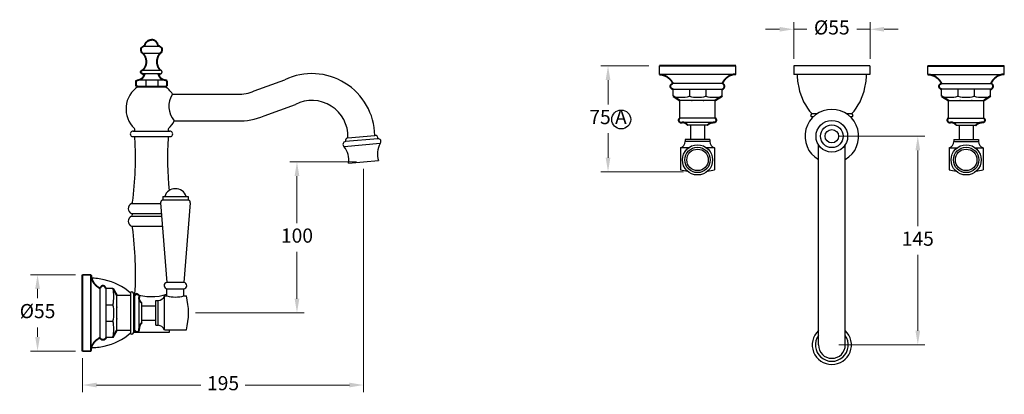
# Model space of a CAD drawing. Units: millimetres. Extents: x 1184 to 6156, y -1324 to 491.
# Drawn here: x 3764 to 4461, y -316 to -51 of the extents above; entities that cross this region are included whole.
import ezdxf

# ---------------------------------------------------------------- set-up
doc = ezdxf.new("R2010")
doc.units = ezdxf.units.MM
doc.linetypes.add('CENTER2', pattern=[28.575, 19.05, -3.175, 3.175, -3.175])
doc.layers.add('CENTRE LINE', color=6, linetype='CENTER2', lineweight=25)
doc.layers.add('OUTLINE', color=70, linetype='Continuous', lineweight=40)
doc.styles.get("Standard").update_dxf_attribs({"font": 'arial.ttf'})
doc.dimstyles.new('200', dxfattribs={"dimtxt": 5, "dimasz": 5, "dimexe": 1.25, "dimexo": 5, "dimgap": 1, "dimtad": 0, "dimtih": 1, "dimtoh": 1, "dimtxsty": 'Standard', "dimcen": 0, "dimclrd": 256, "dimclre": 256, "dimadec": 0, "dimazin": 0, "dimtfac": 1, "dimtmove": 0, "dimatfit": 3, "dimfxl": 1, "dimlwd": 9, "dimlwe": 9, "dimarcsym": 0})

# ---------------------------------------------------------------- blocks, each defined once
blk = doc.blocks.new('*D28')
at = {"lineweight": 9, "transparency": 16777216}
for p, q in [((4209.42, -83.68), (4175.59, -83.68)), ((4180.59, -93.68), (4180.59, -111.09)), ((4180.59, -148.68), (4180.59, -131.26)), ((4234.02, -158.68), (4175.59, -158.68))]:
    blk.add_line(p, q, dxfattribs=at)
at = {"transparency": 16777216}
for points in [[(4178.92, -93.68), (4182.26, -93.68), (4180.59, -83.68)], [(4178.92, -148.68), (4182.26, -148.68), (4180.59, -158.68)]]:
    blk.add_solid(points, dxfattribs=at)
at = {"layer": 'Defpoints', "color": 0, "transparency": 16777216}
for p in [(4214.42, -83.68), (4180.59, -158.68), (4239.02, -158.68)]:
    blk.add_point(p, dxfattribs=at)
at = {"color": 0, "transparency": 16777216, "insert": (4180.59, -121.18), "char_height": 10, "attachment_point": 5}
blk.add_mtext('75 A', dxfattribs=at)
blk = doc.blocks.new('*D31')
at = {"lineweight": 9, "transparency": 16777216}
for p, q in [((3803.76, -231.4), (3771.96, -231.4)), ((3776.96, -241.4), (3776.96, -248.02)), ((3776.96, -275.4), (3776.96, -268.79)), ((3803.76, -285.4), (3771.96, -285.4))]:
    blk.add_line(p, q, dxfattribs=at)
at = {"transparency": 16777216}
for points in [[(3775.29, -241.4), (3778.62, -241.4), (3776.96, -231.4)], [(3775.29, -275.4), (3778.62, -275.4), (3776.96, -285.4)]]:
    blk.add_solid(points, dxfattribs=at)
at = {"layer": 'Defpoints', "color": 0, "transparency": 16777216}
for p in [(3808.76, -231.4), (3776.96, -285.4), (3808.76, -285.4)]:
    blk.add_point(p, dxfattribs=at)
at = {"color": 0, "transparency": 16777216, "insert": (3776.96, -258.4), "char_height": 10, "attachment_point": 5}
blk.add_mtext('%%C55', dxfattribs=at)
blk = doc.blocks.new('*D30')
at = {"lineweight": 9, "transparency": 16777216}
for p, q in [((4311.95, -78.68), (4311.95, -52.8)), ((4365.95, -78.68), (4365.95, -52.8)), ((4301.95, -57.8), (4291.95, -57.8)), ((4311.95, -57.8), (4321.28, -57.8)), ((4365.95, -57.8), (4356.56, -57.8)), ((4375.95, -57.8), (4385.95, -57.8))]:
    blk.add_line(p, q, dxfattribs=at)
at = {"transparency": 16777216}
for points in [[(4301.95, -56.13), (4301.95, -59.46), (4311.95, -57.8)], [(4375.95, -56.13), (4375.95, -59.46), (4365.95, -57.8)]]:
    blk.add_solid(points, dxfattribs=at)
at = {"layer": 'Defpoints', "color": 0, "transparency": 16777216}
for p in [(4311.95, -57.8), (4311.95, -83.68), (4365.95, -83.68)]:
    blk.add_point(p, dxfattribs=at)
at = {"color": 0, "transparency": 16777216, "insert": (4338.92, -57.8), "char_height": 10, "attachment_point": 5}
blk.add_mtext('%%C55', dxfattribs=at)
blk = doc.blocks.new('*D33')
at = {"lineweight": 9, "transparency": 16777216}
for p, q in [((4007.64, -156.58), (4007.64, -314.38)), ((3808.76, -290.4), (3808.76, -314.38)), ((3818.76, -309.38), (3892.58, -309.38)), ((3997.64, -309.38), (3923.81, -309.38))]:
    blk.add_line(p, q, dxfattribs=at)
at = {"transparency": 16777216}
for points in [[(3818.76, -307.72), (3818.76, -311.05), (3808.76, -309.38)], [(3997.64, -307.72), (3997.64, -311.05), (4007.64, -309.38)]]:
    blk.add_solid(points, dxfattribs=at)
at = {"layer": 'Defpoints', "color": 0, "transparency": 16777216}
for p in [(4007.64, -151.58), (3808.76, -285.4), (4007.64, -309.38)]:
    blk.add_point(p, dxfattribs=at)
at = {"color": 0, "transparency": 16777216, "insert": (3908.2, -309.38), "char_height": 10, "attachment_point": 5}
blk.add_mtext('195', dxfattribs=at)
blk = doc.blocks.new('*D34')
at = {"lineweight": 9, "transparency": 16777216}
for p, q in [((4002.64, -151.58), (3955.51, -151.58)), ((3960.51, -161.58), (3960.51, -194.89)), ((3960.51, -248.4), (3960.51, -215.1)), ((3888.76, -258.4), (3965.51, -258.4))]:
    blk.add_line(p, q, dxfattribs=at)
at = {"transparency": 16777216}
for points in [[(3958.84, -161.58), (3962.18, -161.58), (3960.51, -151.58)], [(3958.84, -248.4), (3962.18, -248.4), (3960.51, -258.4)]]:
    blk.add_solid(points, dxfattribs=at)
at = {"layer": 'Defpoints', "color": 0, "transparency": 16777216}
for p in [(3960.51, -151.58), (4007.64, -151.58), (3883.76, -258.4)]:
    blk.add_point(p, dxfattribs=at)
at = {"color": 0, "transparency": 16777216, "insert": (3960.51, -204.99), "char_height": 10, "attachment_point": 5}
blk.add_mtext('100', dxfattribs=at)
blk = doc.blocks.new('*D36')
at = {"lineweight": 9, "transparency": 16777216}
for p, q in [((4343.95, -133.45), (4404.76, -133.45)), ((4399.76, -143.45), (4399.76, -197.11)), ((4399.76, -270.98), (4399.76, -217.32)), ((4343.95, -280.98), (4404.76, -280.98))]:
    blk.add_line(p, q, dxfattribs=at)
at = {"transparency": 16777216}
for points in [[(4398.1, -143.45), (4401.43, -143.45), (4399.76, -133.45)], [(4398.1, -270.98), (4401.43, -270.98), (4399.76, -280.98)]]:
    blk.add_solid(points, dxfattribs=at)
at = {"layer": 'Defpoints', "color": 0, "transparency": 16777216}
for p in [(4338.95, -133.45), (4399.76, -133.45), (4338.95, -280.98)]:
    blk.add_point(p, dxfattribs=at)
at = {"color": 0, "transparency": 16777216, "insert": (4399.76, -207.21), "char_height": 10, "attachment_point": 5}
blk.add_mtext('145', dxfattribs=at)

msp = doc.modelspace()

# ---------------------------------------------------------------- linework, layer by layer
at = {"color": 7}
for p, q in [((3851.328, -74.765), (3863.828, -74.765)), ((3852.838, -69.765), (3862.318, -69.765)), ((3851.328, -86.765), (3863.828, -86.765)), ((3862.328, -89.265), (3852.828, -89.265)), ((4270.918, -83.677), (4216.918, -83.677)), ((4270.918, -89.677), (4216.918, -89.677)), ((4311.946, -83.677), (4311.946, -89.677)), ((4365.946, -83.677), (4311.946, -83.677)), ((4365.946, -89.677), (4311.946, -89.677)), ((4365.946, -83.677), (4365.946, -89.677)), ((4406.974, -83.677), (4460.974, -83.677)), ((4406.974, -89.677), (4460.974, -89.677)), ((3867.578, -93.765), (3847.578, -93.765)), ((3853.541, -93.765), (3853.541, -98.265)), ((3862.101, -93.765), (3862.101, -98.265)), ((3930.144, -101.405), (3951.944, -93.47)), ((4261.418, -96.177), (4226.418, -96.177)), ((4416.474, -96.177), (4451.474, -96.177)), ((3848.158, -98.265), (3866.998, -98.265)), ((3848.158, -98.265), (3866.998, -98.265)), ((3848.328, -98.265), (3866.828, -98.265)), ((3848.328, -98.265), (3866.828, -98.265)), ((3872.418, -103.625), (3918.556, -103.625)), ((4226.598, -100.192), (4261.239, -100.192)), ((4238.145, -100.192), (4238.145, -105.195)), ((4249.692, -100.192), (4249.692, -105.195)), ((4451.295, -100.192), (4416.653, -100.192)), ((4428.201, -100.192), (4428.201, -105.195)), ((4439.748, -100.192), (4439.748, -105.195)), ((3937.21, -119.053), (3959.413, -110.971)), ((4256.327, -108.083), (4231.51, -108.083)), ((4421.565, -108.083), (4446.383, -108.083)), ((4328.357, -117.677), (4324.946, -117.677)), ((4352.946, -117.677), (4349.535, -117.677)), ((3873.64, -122.625), (3918.194, -122.625)), ((4256.327, -120.725), (4231.51, -120.725)), ((4254.885, -123.677), (4232.951, -123.677)), ((4325.861, -119.677), (4324.946, -119.677)), ((4352.946, -119.677), (4352.032, -119.677)), ((4352.446, -119.677), (4352.446, -120.083)), ((4421.565, -120.725), (4446.383, -120.725)), ((4423.007, -123.677), (4444.941, -123.677)), ((3844.888, -129.79), (3870.268, -129.79)), ((4250.879, -125.677), (4236.958, -125.677)), ((4238.918, -125.677), (4238.918, -135.677)), ((4248.918, -125.677), (4248.918, -135.677)), ((4427.014, -125.677), (4440.935, -125.677)), ((4428.974, -125.677), (4428.974, -135.677)), ((4438.974, -125.677), (4438.974, -135.677)), ((3844.888, -133.751), (3870.268, -133.751)), ((4019.312, -138.614), (3993.885, -140.838)), ((4017.708, -135.19), (3994.871, -137.188)), ((3996.564, -134.479), (4015.57, -132.816)), ((4235.168, -135.677), (4235.168, -137.177)), ((4252.668, -135.677), (4235.168, -135.677)), ((4252.668, -137.177), (4235.168, -137.177)), ((4252.668, -135.677), (4252.668, -137.177)), ((4425.224, -135.677), (4425.224, -137.177)), ((4425.224, -135.677), (4442.724, -135.677)), ((4425.224, -137.177), (4442.724, -137.177)), ((4442.724, -135.677), (4442.724, -137.177)), ((4231.918, -141.677), (4231.918, -143.427)), ((4237.457, -141.677), (4231.918, -141.677)), ((4231.918, -141.677), (4231.918, -157.177)), ((4255.918, -141.677), (4250.38, -141.677)), ((4255.918, -141.677), (4255.918, -157.177)), ((4421.974, -141.677), (4421.974, -157.177)), ((4421.974, -141.677), (4427.513, -141.677)), ((4440.436, -141.677), (4445.974, -141.677)), ((4445.974, -141.677), (4445.974, -143.427)), ((4445.974, -141.677), (4445.974, -157.177)), ((3997.076, -152.503), (4018.195, -150.656)), ((4231.918, -155.427), (4231.918, -157.177)), ((4445.974, -155.427), (4445.974, -157.177)), ((3843.384, -181.118), (3864.062, -181.109)), ((3864.01, -180.462), (3868.51, -236.834)), ((3865.51, -176.026), (3883.51, -176.026)), ((3865.51, -176.026), (3865.51, -178.526)), ((3865.51, -178.526), (3883.51, -178.526)), ((3885.01, -180.462), (3880.51, -236.841)), ((3883.51, -176.026), (3883.51, -178.526)), ((3843.388, -190.065), (3864.777, -190.065)), ((3843.509, -188.147), (3864.623, -188.147)), ((3843.388, -197.044), (3865.334, -197.044)), ((3808.76, -285.403), (3808.76, -231.403)), ((3808.76, -231.403), (3814.76, -231.403)), ((3808.76, -231.403), (3808.76, -285.403)), ((3814.76, -285.403), (3814.76, -231.403)), ((3814.76, -231.403), (3814.76, -285.403)), ((3880.51, -236.841), (3868.51, -236.834)), ((3821.26, -275.903), (3821.26, -240.903)), ((3825.276, -241.082), (3825.276, -275.724)), ((3868.51, -246.403), (3868.51, -241.327)), ((3868.76, -241.327), (3880.26, -241.327)), ((3880.51, -246.403), (3880.51, -241.327)), ((3833.167, -270.812), (3833.167, -245.994)), ((3842.76, -244.403), (3842.76, -272.403)), ((3844.76, -244.403), (3844.76, -272.403)), ((3844.76, -244.903), (3845.879, -244.903)), ((3845.808, -270.812), (3845.808, -245.994)), ((3848.76, -269.37), (3848.76, -247.436)), ((3860.76, -249.653), (3862.26, -249.653)), ((3860.76, -267.153), (3860.76, -249.653)), ((3862.26, -267.153), (3862.26, -249.653)), ((3866.76, -246.403), (3868.51, -246.403)), ((3866.76, -270.403), (3866.76, -246.403)), ((3880.51, -246.403), (3882.26, -246.403)), ((3825.276, -252.629), (3830.278, -252.629)), ((3850.76, -265.363), (3850.76, -251.442)), ((3850.76, -253.403), (3860.76, -253.403)), ((3825.276, -264.177), (3830.278, -264.177)), ((3850.76, -263.403), (3860.76, -263.403)), ((3860.76, -267.153), (3862.26, -267.153)), ((3866.76, -270.403), (3882.26, -270.403)), ((3844.76, -271.903), (3870.395, -271.903)), ((3808.76, -285.403), (3814.76, -285.403))]:
    msp.add_line(p, q, dxfattribs=at)
at = {"color": 7, "linetype": 'Continuous'}
for p, q in [((3851.328, -89.265), (3852.828, -89.265)), ((3862.328, -89.265), (3863.828, -89.265)), ((4216.918, -83.677), (4219.318, -83.677)), ((4216.918, -83.677), (4219.318, -83.677)), ((4216.918, -83.677), (4219.318, -83.677)), ((4270.918, -83.677), (4268.518, -83.677)), ((4270.918, -83.677), (4268.518, -83.677)), ((4406.974, -83.677), (4409.374, -83.677)), ((4406.974, -83.677), (4409.374, -83.677)), ((4460.974, -83.677), (4458.574, -83.677)), ((4460.974, -83.677), (4458.574, -83.677)), ((4460.974, -83.677), (4458.574, -83.677)), ((3868.547, -94.325), (3867.578, -93.765)), ((3847.578, -98.265), (3846.608, -97.705)), ((3847.578, -98.265), (3853.078, -98.265)), ((3867.578, -98.265), (3868.547, -97.705)), ((3808.76, -231.403), (3808.76, -233.803)), ((3808.76, -285.403), (3808.76, -283.003))]:
    msp.add_line(p, q, dxfattribs=at)
at = {"color": 7, "lineweight": 40}
for p, q in [((3851.328, -89.265), (3852.828, -89.265)), ((3862.328, -89.265), (3863.828, -89.265)), ((3846.608, -94.325), (3847.578, -93.765)), ((3846.608, -94.325), (3846.608, -97.705)), ((3846.608, -94.325), (3846.608, -97.705)), ((3868.547, -94.325), (3867.578, -93.765)), ((3868.547, -94.325), (3868.547, -97.705)), ((3868.547, -94.325), (3868.547, -97.705)), ((3847.578, -98.265), (3846.608, -97.705)), ((3847.578, -98.265), (3854.528, -98.265)), ((3854.528, -98.265), (3860.628, -98.265)), ((3860.628, -98.265), (3867.578, -98.265)), ((3862.078, -98.265), (3867.578, -98.265)), ((3867.578, -98.265), (3868.547, -97.705))]:
    msp.add_line(p, q, dxfattribs=at)
for p, q in [((4329.437, -280.977), (4329.437, -139.366)), ((4348.456, -280.977), (4348.456, -139.366))]:
    msp.add_line(p, q)
for centre, radius in [((4189.931, -121.578), 6.682), ((4338.946, -133.453), 11.198), ((4338.946, -133.453), 8.054), ((4338.946, -133.453), 4.74), ((4243.918, -150.177), 10.677), ((4243.918, -150.177), 9), ((4243.918, -150.177), 7.599), ((4433.974, -150.177), 10.677), ((4433.974, -150.177), 9), ((4433.974, -150.177), 7.599)]:
    msp.add_circle(centre, radius)
for centre, radius, start, end in [((3852.661, -72.439), 2.68, 86.214537, 240.176831), ((3862.495, -72.439), 2.68, 299.823169, 93.785463), ((3846.966, -87.739), 6.057, 275.796701, 345.405888), ((3868.189, -87.739), 6.057, 194.594112, 264.203299)]:
    msp.add_arc(centre, radius, start, end, dxfattribs=at)
at = {"color": 7}
for centre, radius, start, end in [((3971.078, -133.647), 44.5, 1.069323, 115.465033), ((4361.404, -88.636), 47.07, 181.266718, 192.816843), ((4316.488, -88.636), 47.07, 347.183157, 358.733282), ((3858.536, -114.18), 19, 123.107854, 226.600332), ((3856.62, -114.18), 19, 33.747407, 56.892146), ((3886.026, -112.289), 16.132, 147.515098, 219.84304), ((3919.682, -78.15), 25.5, 267.467901, 294.22234), ((4354.663, -90.901), 40, 191.795098, 222.019527), ((4323.23, -90.901), 40, 317.980473, 348.204902), ((3971.078, -133.647), 25.5, 358.129509, 117.221469), ((4232.371, -82.2), 23.709, 255.905715, 284.094285), ((4243.918, -82.457), 23.46, 255.753024, 284.246976), ((4255.466, -82.2), 23.709, 255.905715, 284.094285), ((4422.427, -82.2), 23.709, 255.905715, 284.094285), ((4433.974, -82.457), 23.46, 255.753024, 284.246976), ((4445.521, -82.2), 23.709, 255.905715, 284.094285), ((4324.946, -118.677), 1, 90, 270), ((4352.946, -118.677), 1, 270, 90), ((3856.62, -114.18), 19, 313.399668, 333.610732), ((3919.682, -78.15), 44.5, 268.083293, 293.19596), ((3844.578, -131.77), 2, 86.022181, 277.902298), ((3844.888, -128.79), 1, 260.133157, 53.598724), ((3870.268, -128.79), 1, 126.401276, 279.866843), ((3870.578, -131.77), 2, 262.097702, 93.977819), ((3596.24, -148.031), 250, 352.62667, 3.041887), ((3844.888, -134.751), 1, 359.191492, 99.866843), ((4118.915, -148.031), 250, 176.958113, 185.474167), ((3870.268, -134.751), 1, 80.133157, 180.808508), ((3995.007, -139.183), 2, 93.911418, 235.870337), ((3996.738, -136.472), 2, 95, 200.97277), ((4015.744, -134.809), 2, 349.02723, 95), ((4033.504, -146.003), 16, 152.495988, 196.90569), ((4017.92, -137.178), 2, 314.129663, 96.088582), ((4230.172, -136.992), 5, 290.445427, 357.879267), ((4257.665, -136.992), 5, 182.120733, 249.554573), ((4420.228, -136.992), 5, 290.445427, 357.879267), ((4447.721, -136.992), 5, 182.120733, 249.554573), ((3981.192, -150.579), 16, 353.09431, 37.504012), ((4243.918, -109.927), 48.75, 255.749967, 261.634991), ((4243.918, -109.927), 48.75, 278.365009, 284.250033), ((4433.974, -109.927), 48.75, 255.749967, 261.634991), ((4433.974, -109.927), 48.75, 278.365009, 284.250033), ((3874.51, -178.526), 8, 18.209957, 161.790043), ((3844.863, -184.607), 3.79, 112.97195, 249.062481), ((3843.173, -180.129), 1, 282.458804, 0.808508), ((3866.01, -180.462), 2, 104.477512, 180), ((3883.01, -180.462), 2, 0, 75.522488), ((3844.868, -193.555), 3.79, 112.97195, 247.02805), ((3843.173, -189.089), 1, 282.458804, 70.362062), ((3843.173, -198.021), 1, 359.191492, 77.541196), ((3596.293, -230.524), 250, 356.70267, 7.466988), ((3813.719, -280.861), 47.07, 77.183157, 88.733282), ((3815.985, -274.12), 40, 47.980473, 78.204902), ((3868.763, -239.073), 2.253, 96.454655, 269.91539), ((3880.26, -239.077), 2.25, 270, 83.62063), ((3807.283, -246.856), 23.709, 345.905715, 14.094285), ((3843.76, -244.403), 1, 0, 180), ((3857.566, -211.74), 35.162, 250.586904, 288.13413), ((3862.075, -244.656), 5, 272.120733, 339.554573), ((3874.51, -223.165), 24, 255.522488, 284.477512), ((3835.01, -258.403), 48.75, 345.749967, 14.250033), ((3807.54, -258.403), 23.46, 345.753024, 14.246976), ((3807.283, -269.95), 23.709, 345.905715, 14.094285), ((3862.075, -272.15), 5, 20.445427, 87.879267), ((3620.76, -258.403), 250, 356.904522, 357.248745), ((3815.985, -242.686), 40, 281.795098, 312.019527), ((3843.76, -272.403), 1, 180, 0), ((3813.719, -235.945), 47.07, 271.266718, 282.816843)]:
    msp.add_arc(centre, radius, start, end, dxfattribs=at)
for centre, radius, start, end in [((4338.946, -133.453), 19, 300.033867, 239.966133), ((4338.946, -280.977), 13.86, 133.325874, 46.674126), ((4338.946, -280.977), 11.647, 144.732235, 35.267765), ((4338.946, -280.977), 9.51, 180, 0)]:
    msp.add_arc(centre, radius, start, end)
at = {"color": 7, "lineweight": 40}
for points, weights in [([(3852.838, -69.765), (3852.976, -67.101), (3854.91, -65.265), (3857.578, -65.265)], [1, 0.8168190631, 0.8168190631, 1]), ([(3862.318, -69.765), (3862.179, -67.101), (3860.245, -65.265), (3857.578, -65.265)], [1, 0.8168190631, 0.8168190631, 1]), ([(3851.328, -74.765), (3854.833, -78.282), (3854.833, -83.248), (3851.328, -86.765)], [1, 0.8055527286, 0.8055527286, 1]), ([(3863.828, -74.765), (3860.323, -78.282), (3860.323, -83.248), (3863.828, -86.765)], [1, 0.8055527286, 0.8055527286, 1]), ([(3851.328, -89.265), (3848.828, -89.265), (3848.828, -86.765), (3851.328, -86.765)], [1, 0.3333333333, 0.3333333333, 1])]:
    msp.add_rational_spline(points, weights, degree=3, dxfattribs=at)
at = {"color": 7, "linetype": 'Continuous'}
msp.add_rational_spline([(3863.828, -89.265), (3866.328, -89.265), (3866.328, -86.765), (3863.828, -86.765)], [1, 0.3333333333, 0.3333333333, 1], degree=3, dxfattribs=at)
at = {"color": 7}
for p in [(4238.145, -105.195), (4239.782, -108.083), (4248.055, -108.083), (4249.692, -105.195), (4428.201, -105.195), (4429.838, -108.083), (4438.11, -108.083), (4439.748, -105.195), (3830.278, -252.629), (3833.167, -254.267), (3830.278, -264.177), (3833.167, -262.539)]:
    msp.add_point(p, dxfattribs=at)
at = {"layer": 'CENTRE LINE', "color": 7}
for p, q in [((4216.918, -89.677), (4216.918, -83.677)), ((4270.918, -89.677), (4270.918, -83.677)), ((4270.918, -89.677), (4270.918, -83.677)), ((4406.974, -89.677), (4406.974, -83.677)), ((4406.974, -89.677), (4406.974, -83.677)), ((4460.974, -89.677), (4460.974, -83.677)), ((4226.598, -105.195), (4226.598, -100.192)), ((4261.239, -105.195), (4261.239, -100.192)), ((4416.653, -105.195), (4416.653, -100.192)), ((4451.295, -105.195), (4451.295, -100.192)), ((4231.51, -120.725), (4231.51, -108.083)), ((4256.327, -120.725), (4256.327, -108.083)), ((4421.565, -120.725), (4421.565, -108.083)), ((4446.383, -120.725), (4446.383, -108.083)), ((3814.76, -231.403), (3808.76, -231.403)), ((3830.278, -241.082), (3825.276, -241.082)), ((3842.76, -245.994), (3833.167, -245.994)), ((3845.808, -245.994), (3844.76, -245.994)), ((3842.76, -270.812), (3833.167, -270.812)), ((3845.808, -270.812), (3844.76, -270.812)), ((3830.278, -275.724), (3825.276, -275.724)), ((3814.76, -285.403), (3808.76, -285.403))]:
    msp.add_line(p, q, dxfattribs=at)
at = {"layer": 'OUTLINE', "color": 7, "lineweight": 40}
for p, q in [((4270.918, -83.677), (4216.918, -83.677)), ((4270.918, -83.677), (4216.918, -83.677)), ((4406.974, -83.677), (4460.974, -83.677)), ((4406.974, -83.677), (4460.974, -83.677)), ((4226.598, -105.195), (4231.51, -108.083)), ((4261.239, -105.195), (4256.327, -108.083)), ((4416.653, -105.195), (4421.565, -108.083)), ((4451.295, -105.195), (4446.383, -108.083)), ((4231.701, -123.677), (4232.951, -123.677)), ((4231.701, -123.677), (4232.951, -123.677)), ((4256.135, -123.677), (4254.885, -123.677)), ((4256.135, -123.677), (4254.885, -123.677)), ((4421.757, -123.677), (4423.007, -123.677)), ((4421.757, -123.677), (4423.007, -123.677)), ((4446.191, -123.677), (4444.941, -123.677)), ((4446.191, -123.677), (4444.941, -123.677)), ((3808.76, -285.403), (3808.76, -231.403)), ((3830.278, -241.082), (3833.167, -245.994)), ((3848.76, -246.186), (3848.76, -247.436)), ((3848.76, -246.186), (3848.76, -247.436)), ((3830.278, -275.724), (3833.167, -270.812)), ((3848.76, -270.62), (3848.76, -269.37)), ((3848.76, -270.62), (3848.76, -269.37))]:
    msp.add_line(p, q, dxfattribs=at)
for centre, start, end in [((4232.033, -122.173), 109.873028, 257.555535), ((4255.804, -122.173), 282.444465, 70.126972), ((4422.089, -122.173), 109.873028, 257.555535), ((4445.859, -122.173), 282.444465, 70.126972), ((3847.256, -246.518), 12.444465, 160.126972), ((3847.256, -270.288), 199.873028, 347.555535)]:
    msp.add_arc(centre, 1.54, start, end, dxfattribs=at)
for points, weights in [([(4216.918, -89.677), (4221.17, -89.887), (4224.682, -92.291), (4226.418, -96.177)], [1, 0.9014646442, 0.9014646442, 1]), ([(4270.918, -89.677), (4266.667, -89.887), (4263.154, -92.291), (4261.418, -96.177)], [1, 0.9014646442, 0.9014646442, 1]), ([(4406.974, -89.677), (4411.225, -89.887), (4414.738, -92.291), (4416.474, -96.177)], [1, 0.9014646442, 0.9014646442, 1]), ([(4460.974, -89.677), (4456.723, -89.887), (4453.21, -92.291), (4451.474, -96.177)], [1, 0.9014646442, 0.9014646442, 1]), ([(4226.598, -100.192), (4223.629, -99.811), (4223.496, -96.821), (4226.418, -96.177)], [1, 0.4476968581, 0.4476968581, 1]), ([(4261.239, -100.192), (4264.207, -99.811), (4264.341, -96.821), (4261.418, -96.177)], [1, 0.4476968581, 0.4476968581, 1]), ([(4416.653, -100.192), (4413.685, -99.811), (4413.552, -96.821), (4416.474, -96.177)], [1, 0.4476968581, 0.4476968581, 1]), ([(4451.295, -100.192), (4454.263, -99.811), (4454.397, -96.821), (4451.474, -96.177)], [1, 0.4476968581, 0.4476968581, 1]), ([(4236.958, -125.677), (4235.981, -124.411), (4234.55, -123.696), (4232.951, -123.677)], [1, 0.9334246592, 0.9334246592, 1]), ([(4250.879, -125.677), (4251.856, -124.411), (4253.286, -123.696), (4254.885, -123.677)], [1, 0.9334246592, 0.9334246592, 1]), ([(4427.014, -125.677), (4426.037, -124.411), (4424.606, -123.696), (4423.007, -123.677)], [1, 0.9334246592, 0.9334246592, 1]), ([(4440.935, -125.677), (4441.911, -124.411), (4443.342, -123.696), (4444.941, -123.677)], [1, 0.9334246592, 0.9334246592, 1]), ([(3814.76, -231.403), (3814.97, -235.654), (3817.374, -239.167), (3821.26, -240.903)], [1, 0.9014646442, 0.9014646442, 1]), ([(3825.276, -241.082), (3824.894, -238.114), (3821.904, -237.98), (3821.26, -240.903)], [1, 0.4476968581, 0.4476968581, 1]), ([(3850.76, -251.442), (3849.494, -250.466), (3848.78, -249.035), (3848.76, -247.436)], [1, 0.9334246592, 0.9334246592, 1]), ([(3850.76, -265.363), (3849.494, -266.34), (3848.78, -267.771), (3848.76, -269.37)], [1, 0.9334246592, 0.9334246592, 1]), ([(3814.76, -285.403), (3814.97, -281.152), (3817.374, -277.639), (3821.26, -275.903)], [1, 0.9014646442, 0.9014646442, 1]), ([(3825.276, -275.724), (3824.894, -278.692), (3821.904, -278.826), (3821.26, -275.903)], [1, 0.4476968581, 0.4476968581, 1])]:
    msp.add_rational_spline(points, weights, degree=3, dxfattribs=at)

# ---------------------------------------------------------------- dimensions: what is measured, and where the dimension line sits
at = {"color": 7}
dim = msp.add_linear_dim(base=(4311.946, -57.796), p1=(4365.946, -83.677), p2=(4311.946, -83.677), text='%%C55', dimstyle='200', override={"dimtxt": 10, "dimasz": 10, "dimexe": 5, "dimgap": 5, "dimarcsym": 1}, dxfattribs=at)
dim.commit()
dim.dimension.update_dxf_attribs({"geometry": '*D30', "text_midpoint": (4338.918, -57.796), "dimtype": 160})
for base, p1, p2, angle, text, override, picture, middle in [((4180.589, -158.677), (4214.422, -83.677), (4239.022, -158.677), 90, '75 A', {"dimtxt": 10, "dimasz": 10, "dimexe": 5, "dimgap": 5, "dimarcsym": 1}, '*D28', (4180.589, -121.177)), ((4399.762, -133.453), (4338.946, -280.977), (4338.946, -133.453), 270, '145', {"dimtxt": 10, "dimasz": 10, "dimexe": 5, "dimgap": 5, "dimdec": 0, "dimarcsym": 1}, '*D36', (4399.762, -207.215))]:
    dim = msp.add_linear_dim(base=base, p1=p1, p2=p2, angle=angle, text=text, dimstyle='200', override=override, dxfattribs=at)
    dim.commit()
    dim.dimension.update_dxf_attribs({"geometry": picture, "text_midpoint": middle, "dimtype": 160})
dim = msp.add_linear_dim(base=(4007.636, -309.382), p1=(3808.76, -285.403), p2=(4007.636, -151.579), text='195', dimstyle='200', override={"dimtxt": 10, "dimasz": 10, "dimexe": 5, "dimgap": 5, "dimarcsym": 1}, dxfattribs=at)
dim.commit()
dim.dimension.update_dxf_attribs({"geometry": '*D33', "text_midpoint": (3908.198, -309.382)})
for base, p1, p2, text, picture, middle in [((3960.511, -151.579), (3883.76, -258.403), (4007.636, -151.579), '100', '*D34', (3960.511, -204.991)), ((3776.957, -285.403), (3808.76, -231.403), (3808.76, -285.403), '%%C55', '*D31', (3776.957, -258.403))]:
    dim = msp.add_linear_dim(base=base, p1=p1, p2=p2, angle=90, text=text, dimstyle='200', override={"dimtxt": 10, "dimasz": 10, "dimexe": 5, "dimgap": 5, "dimarcsym": 1}, dxfattribs=at)
    dim.commit()
    dim.dimension.update_dxf_attribs({"geometry": picture, "text_midpoint": middle})

doc.saveas('drawing.dxf')
